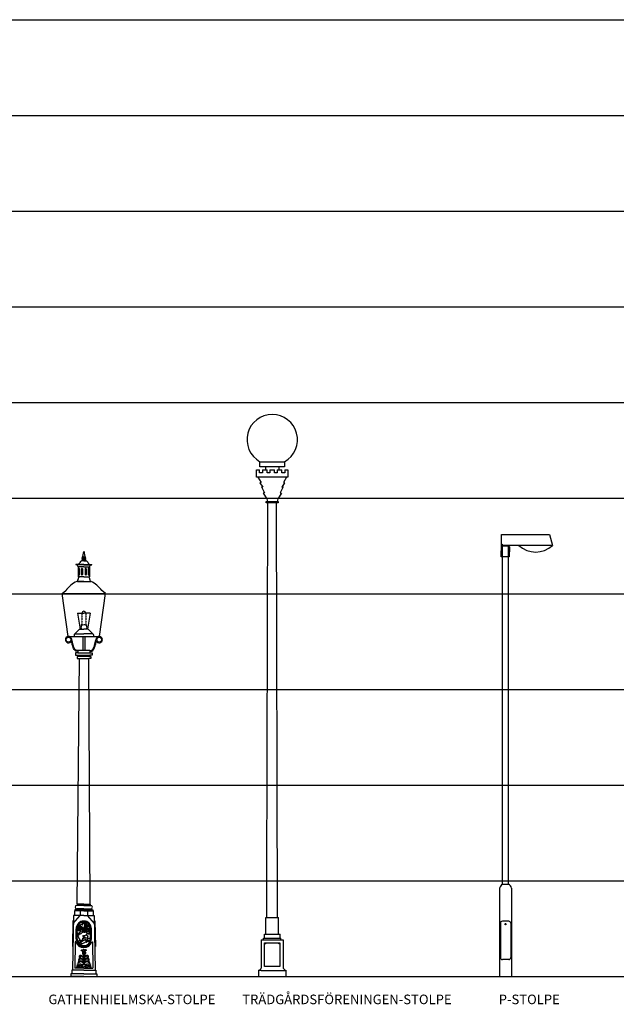
# Model space of a CAD drawing. Units: metres. Extents: x -16051 to 9975, y 3032 to 13428.
# Drawn here: x -2507 to 3734, y 3032 to 13324 of the extents above; entities that cross this region are included whole.
import ezdxf

# ---------------------------------------------------------------- set-up
doc = ezdxf.new("R2010")
doc.units = ezdxf.units.M
doc.linetypes.add('ST0603', pattern=[0.9, 0.6, -0.3])
for name, color, linetype in [('Gbg-stadslogga', 250, 'CONTINUOUS'), ('L-32J---EBN', 1, 'CONTINUOUS'), ('N24', 3, 'CONTINUOUS'), ('T-------T-----------25', 250, 'CONTINUOUS')]:
    doc.layers.add(name, color=color, linetype=linetype)
doc.styles.add('ISOCP', font='isocp.shx')

msp = doc.modelspace()

# ---------------------------------------------------------------- linework, layer by layer
at = {"layer": 'Gbg-stadslogga'}
for p, q in [((-1901, 3822), (-1893, 3830)), ((-1900, 3824), (-1901, 3822)), ((-1898, 3828), (-1900, 3824)), ((-1900, 3807), (-1898, 3810)), ((-1895, 3838), (-1898, 3836)), ((-1898, 3836), (-1898, 3828)), ((-1896, 3824), (-1898, 3819)), ((-1898, 3819), (-1885, 3819)), ((-1898, 3812), (-1898, 3818)), ((-1898, 3810), (-1898, 3812)), ((-1895, 3809), (-1898, 3810)), ((-1887, 3813), (-1897, 3814)), ((-1882, 3823), (-1896, 3824)), ((-1890, 3837), (-1895, 3838)), ((-1887, 3809), (-1895, 3809)), ((-1893, 3830), (-1892, 3831)), ((-1886, 3861), (-1892, 3825)), ((-1887, 3810), (-1888, 3807)), ((-1881, 3860), (-1887, 3824)), ((-1886, 3817), (-1887, 3810)), ((-1883, 3864), (-1886, 3861)), ((-1886, 3817), (-1886, 3819)), ((-1886, 3819), (-1881, 3819)), ((-1882, 3815), (-1886, 3817)), ((-1883, 3834), (-1885, 3835)), ((-1883, 3864), (-1881, 3860)), ((-1879, 3834), (-1884, 3837)), ((-1877, 3830), (-1883, 3834)), ((-1881, 3819), (-1882, 3823)), ((-1877, 3812), (-1882, 3815)), ((-1871, 3830), (-1879, 3834)), ((-1872, 3826), (-1877, 3830)), ((-1874, 3811), (-1877, 3812)), ((-1875, 3839), (-1876, 3840)), ((-1873, 3837), (-1875, 3839)), ((-1873, 3855), (-1874, 3854)), ((-1874, 3854), (-1874, 3853)), ((-1874, 3853), (-1874, 3852)), ((-1874, 3852), (-1874, 3849)), ((-1874, 3849), (-1874, 3847)), ((-1874, 3847), (-1872, 3846)), ((-1869, 3811), (-1874, 3811)), ((-1872, 3859), (-1873, 3858)), ((-1873, 3858), (-1873, 3855)), ((-1872, 3837), (-1873, 3837)), ((-1870, 3861), (-1872, 3859)), ((-1872, 3846), (-1870, 3844)), ((-1869, 3836), (-1872, 3837)), ((-1868, 3820), (-1872, 3826)), ((-1866, 3826), (-1871, 3830)), ((-1867, 3862), (-1870, 3861)), ((-1870, 3844), (-1866, 3844)), ((-1870, 3844), (-1869, 3841)), ((-1866, 3836), (-1869, 3836)), ((-1862, 3812), (-1869, 3811)), ((-1866, 3815), (-1868, 3820)), ((-1865, 3863), (-1867, 3862)), ((-1866, 3844), (-1863, 3844)), ((-1861, 3836), (-1866, 3836)), ((-1866, 3834), (-1865, 3831)), ((-1865, 3821), (-1866, 3826)), ((-1863, 3864), (-1865, 3863)), ((-1865, 3834), (-1864, 3836)), ((-1863, 3833), (-1865, 3834)), ((-1865, 3831), (-1865, 3829)), ((-1865, 3829), (-1864, 3827)), ((-1864, 3816), (-1865, 3821)), ((-1864, 3836), (-1863, 3839)), ((-1864, 3827), (-1862, 3826)), ((-1861, 3866), (-1863, 3864)), ((-1863, 3844), (-1859, 3844)), ((-1863, 3839), (-1861, 3839)), ((-1861, 3833), (-1863, 3833)), ((-1862, 3826), (-1858, 3825)), ((-1857, 3812), (-1862, 3812)), ((-1859, 3867), (-1861, 3866)), ((-1861, 3839), (-1859, 3839)), ((-1855, 3836), (-1861, 3836)), ((-1859, 3834), (-1861, 3833)), ((-1858, 3868), (-1859, 3867)), ((-1859, 3844), (-1857, 3843)), ((-1859, 3839), (-1857, 3840)), ((-1857, 3835), (-1859, 3834)), ((-1857, 3873), (-1858, 3871)), ((-1858, 3871), (-1858, 3868)), ((-1858, 3825), (-1855, 3825)), ((-1855, 3875), (-1857, 3873)), ((-1857, 3843), (-1856, 3842)), ((-1857, 3840), (-1856, 3841)), ((-1854, 3836), (-1857, 3835)), ((-1853, 3814), (-1857, 3812)), ((-1856, 3868), (-1853, 3865)), ((-1856, 3868), (-1856, 3862)), ((-1854, 3861), (-1856, 3861)), ((-1856, 3861), (-1856, 3859)), ((-1856, 3842), (-1855, 3841)), ((-1853, 3875), (-1855, 3875)), ((-1855, 3841), (-1852, 3841)), ((-1855, 3825), (-1853, 3827)), ((-1846, 3863), (-1854, 3861)), ((-1852, 3838), (-1854, 3836)), ((-1851, 3875), (-1853, 3875)), ((-1853, 3865), (-1851, 3864)), ((-1853, 3827), (-1850, 3830)), ((-1850, 3813), (-1853, 3814)), ((-1852, 3841), (-1852, 3838)), ((-1848, 3885), (-1851, 3884)), ((-1851, 3884), (-1851, 3880)), ((-1851, 3880), (-1850, 3877)), ((-1849, 3875), (-1851, 3875)), ((-1851, 3864), (-1846, 3863)), ((-1850, 3877), (-1848, 3877)), ((-1850, 3830), (-1847, 3830)), ((-1846, 3810), (-1850, 3813)), ((-1846, 3809), (-1850, 3807)), ((-1848, 3876), (-1849, 3875)), ((-1845, 3886), (-1848, 3885)), ((-1848, 3877), (-1845, 3876)), ((-1846, 3822), (-1848, 3819)), ((-1848, 3819), (-1848, 3817)), ((-1848, 3817), (-1848, 3816)), ((-1848, 3816), (-1848, 3815)), ((-1847, 3830), (-1846, 3826)), ((-1846, 3826), (-1846, 3824)), ((-1846, 3824), (-1846, 3822)), ((-1843, 3810), (-1846, 3809)), ((-1844, 3884), (-1845, 3886)), ((-1845, 3876), (-1843, 3879)), ((-1845, 3876), (-1842, 3876)), ((-1844, 3882), (-1844, 3884)), ((-1843, 3879), (-1844, 3882)), ((-1841, 3812), (-1843, 3810)), ((-1842, 3876), (-1839, 3880)), ((-1840, 3875), (-1841, 3875)), ((-1839, 3814), (-1841, 3812)), ((-1838, 3873), (-1840, 3875)), ((-1839, 3880), (-1836, 3883)), ((-1837, 3836), (-1839, 3831)), ((-1839, 3831), (-1839, 3826)), ((-1839, 3826), (-1837, 3822)), ((-1839, 3821), (-1839, 3814)), ((-1837, 3872), (-1838, 3873)), ((-1834, 3872), (-1837, 3872)), ((-1835, 3838), (-1837, 3836)), ((-1837, 3822), (-1835, 3820)), ((-1836, 3883), (-1832, 3885)), ((-1830, 3837), (-1835, 3838)), ((-1835, 3820), (-1833, 3820)), ((-1833, 3874), (-1834, 3872)), ((-1833, 3831), (-1834, 3828)), ((-1833, 3877), (-1833, 3874)), ((-1830, 3832), (-1833, 3831)), ((-1833, 3820), (-1828, 3823)), ((-1832, 3885), (-1829, 3886)), ((-1832, 3818), (-1832, 3819)), ((-1832, 3816), (-1832, 3818)), ((-1832, 3813), (-1832, 3816)), ((-1832, 3808), (-1832, 3813)), ((-1830, 3879), (-1831, 3881)), ((-1828, 3878), (-1830, 3879)), ((-1828, 3872), (-1830, 3869)), ((-1830, 3869), (-1830, 3866)), ((-1830, 3866), (-1829, 3863)), ((-1829, 3846), (-1830, 3844)), ((-1830, 3844), (-1829, 3840)), ((-1828, 3837), (-1830, 3837)), ((-1827, 3831), (-1830, 3832)), ((-1829, 3886), (-1825, 3884)), ((-1829, 3863), (-1828, 3861)), ((-1826, 3848), (-1829, 3846)), ((-1829, 3840), (-1828, 3839)), ((-1826, 3876), (-1828, 3878)), ((-1826, 3874), (-1828, 3872)), ((-1828, 3861), (-1825, 3861)), ((-1828, 3853), (-1826, 3855)), ((-1828, 3850), (-1828, 3853)), ((-1827, 3848), (-1828, 3850)), ((-1828, 3839), (-1828, 3837)), ((-1828, 3823), (-1826, 3827)), ((-1825, 3849), (-1827, 3848)), ((-1826, 3827), (-1827, 3831)), ((-1823, 3877), (-1826, 3876)), ((-1826, 3876), (-1826, 3874)), ((-1825, 3858), (-1826, 3860)), ((-1826, 3855), (-1825, 3856)), ((-1822, 3848), (-1826, 3848)), ((-1825, 3813), (-1826, 3815)), ((-1825, 3884), (-1822, 3883)), ((-1825, 3861), (-1821, 3865)), ((-1825, 3856), (-1825, 3858)), ((-1823, 3850), (-1825, 3849)), ((-1825, 3810), (-1825, 3813)), ((-1825, 3807), (-1825, 3810)), ((-1821, 3880), (-1823, 3877)), ((-1822, 3851), (-1823, 3850)), ((-1822, 3829), (-1823, 3825)), ((-1823, 3825), (-1822, 3820)), ((-1822, 3883), (-1821, 3880)), ((-1820, 3854), (-1822, 3851)), ((-1820, 3846), (-1822, 3848)), ((-1822, 3837), (-1820, 3842)), ((-1820, 3834), (-1822, 3837)), ((-1819, 3835), (-1822, 3829)), ((-1822, 3820), (-1819, 3817)), ((-1821, 3874), (-1816, 3879)), ((-1821, 3872), (-1821, 3874)), ((-1820, 3869), (-1821, 3872)), ((-1821, 3865), (-1820, 3866)), ((-1820, 3866), (-1820, 3869)), ((-1818, 3855), (-1820, 3854)), ((-1820, 3842), (-1820, 3846)), ((-1818, 3836), (-1820, 3834)), ((-1819, 3866), (-1819, 3868)), ((-1818, 3865), (-1819, 3866)), ((-1815, 3838), (-1819, 3835)), ((-1819, 3817), (-1815, 3819)), ((-1819, 3816), (-1819, 3811)), ((-1819, 3811), (-1819, 3808)), ((-1815, 3862), (-1818, 3865)), ((-1817, 3838), (-1818, 3836)), ((-1816, 3831), (-1818, 3834)), ((-1814, 3841), (-1817, 3838)), ((-1816, 3879), (-1814, 3880)), ((-1813, 3861), (-1816, 3859)), ((-1816, 3859), (-1816, 3856)), ((-1816, 3856), (-1813, 3853)), ((-1815, 3827), (-1816, 3831)), ((-1812, 3862), (-1815, 3862)), ((-1810, 3837), (-1815, 3838)), ((-1815, 3823), (-1815, 3827)), ((-1815, 3819), (-1815, 3823)), ((-1814, 3880), (-1810, 3879)), ((-1811, 3868), (-1814, 3866)), ((-1812, 3845), (-1814, 3841)), ((-1812, 3871), (-1813, 3868)), ((-1813, 3868), (-1811, 3868)), ((-1811, 3861), (-1813, 3861)), ((-1813, 3853), (-1811, 3849)), ((-1813, 3850), (-1812, 3845)), ((-1812, 3822), (-1813, 3812)), ((-1813, 3812), (-1813, 3804)), ((-1810, 3875), (-1812, 3871)), ((-1809, 3830), (-1812, 3822)), ((-1811, 3867), (-1806, 3869)), ((-1807, 3857), (-1811, 3861)), ((-1811, 3849), (-1809, 3847)), ((-1810, 3879), (-1809, 3877)), ((-1809, 3877), (-1810, 3875)), ((-1808, 3836), (-1810, 3837)), ((-1809, 3847), (-1807, 3848)), ((-1806, 3837), (-1809, 3830)), ((-1808, 3821), (-1809, 3811)), ((-1809, 3811), (-1809, 3803)), ((-1806, 3829), (-1808, 3821)), ((-1807, 3856), (-1806, 3858)), ((-1807, 3855), (-1807, 3856)), ((-1803, 3852), (-1807, 3855)), ((-1807, 3848), (-1806, 3851)), ((-1806, 3869), (-1803, 3868)), ((-1806, 3858), (-1803, 3859)), ((-1806, 3853), (-1806, 3854)), ((-1806, 3851), (-1806, 3853)), ((-1801, 3843), (-1806, 3837)), ((-1802, 3835), (-1806, 3829)), ((-1801, 3821), (-1804, 3824)), ((-1804, 3824), (-1799, 3822)), ((-1803, 3868), (-1800, 3866)), ((-1803, 3859), (-1801, 3859)), ((-1801, 3853), (-1803, 3852)), ((-1798, 3840), (-1802, 3834)), ((-1798, 3856), (-1801, 3853)), ((-1801, 3852), (-1800, 3850)), ((-1797, 3845), (-1801, 3843)), ((-1800, 3817), (-1801, 3821)), ((-1800, 3866), (-1798, 3864)), ((-1800, 3850), (-1800, 3848)), ((-1800, 3848), (-1800, 3847)), ((-1800, 3847), (-1799, 3845)), ((-1800, 3814), (-1800, 3817)), ((-1791, 3814), (-1800, 3814)), ((-1799, 3822), (-1797, 3825)), ((-1798, 3864), (-1797, 3862)), ((-1796, 3858), (-1798, 3856)), ((-1796, 3841), (-1798, 3840)), ((-1797, 3862), (-1796, 3858)), ((-1792, 3845), (-1797, 3845)), ((-1797, 3825), (-1795, 3829)), ((-1796, 3857), (-1792, 3857)), ((-1792, 3841), (-1796, 3841)), ((-1795, 3829), (-1794, 3824)), ((-1794, 3824), (-1791, 3823)), ((-1792, 3857), (-1790, 3855)), ((-1786, 3845), (-1792, 3845)), ((-1786, 3841), (-1792, 3841)), ((-1791, 3823), (-1787, 3826)), ((-1790, 3819), (-1791, 3814)), ((-1790, 3855), (-1790, 3853)), ((-1790, 3853), (-1790, 3849)), ((-1790, 3849), (-1790, 3847)), ((-1790, 3847), (-1790, 3847)), ((-1787, 3825), (-1790, 3819)), ((-1788, 3802), (-1785, 3809)), ((-1778, 3843), (-1786, 3845)), ((-1779, 3840), (-1786, 3841)), ((-1784, 3821), (-1785, 3826)), ((-1785, 3826), (-1781, 3822)), ((-1785, 3809), (-1784, 3803)), ((-1782, 3818), (-1784, 3821)), ((-1782, 3814), (-1782, 3818)), ((-1775, 3814), (-1782, 3814)), ((-1781, 3822), (-1777, 3830)), ((-1776, 3838), (-1779, 3840)), ((-1773, 3841), (-1778, 3843)), ((-1777, 3830), (-1775, 3823)), ((-1775, 3837), (-1776, 3838)), ((-1773, 3834), (-1775, 3837)), ((-1775, 3823), (-1772, 3826)), ((-1772, 3821), (-1775, 3814)), ((-1772, 3839), (-1773, 3841)), ((-1771, 3830), (-1773, 3834)), ((-1769, 3836), (-1772, 3839)), ((-1772, 3826), (-1772, 3821)), ((-1770, 3823), (-1771, 3830)), ((-1769, 3812), (-1770, 3823)), ((-1770, 3797), (-1769, 3812)), ((-1767, 3831), (-1769, 3836)), ((-1766, 3824), (-1767, 3831)), ((-1765, 3812), (-1766, 3824)), ((-1766, 3797), (-1765, 3812)), ((-1902, 3775), (-1903, 3771)), ((-1903, 3771), (-1902, 3767)), ((-1903, 3752), (-1902, 3742)), ((-1898, 3776), (-1902, 3775)), ((-1902, 3767), (-1899, 3766)), ((-1898, 3762), (-1902, 3756)), ((-1902, 3756), (-1901, 3754)), ((-1902, 3742), (-1896, 3740)), ((-1901, 3753), (-1895, 3760)), ((-1899, 3749), (-1901, 3753)), ((-1896, 3804), (-1900, 3807)), ((-1900, 3771), (-1893, 3771)), ((-1899, 3766), (-1896, 3768)), ((-1896, 3747), (-1899, 3749)), ((-1895, 3776), (-1898, 3776)), ((-1890, 3771), (-1898, 3762)), ((-1897, 3774), (-1897, 3768)), ((-1890, 3803), (-1896, 3804)), ((-1892, 3752), (-1896, 3747)), ((-1896, 3740), (-1892, 3736)), ((-1893, 3771), (-1895, 3776)), ((-1895, 3760), (-1890, 3768)), ((-1893, 3802), (-1893, 3798)), ((-1893, 3798), (-1892, 3796)), ((-1892, 3796), (-1890, 3798)), ((-1888, 3759), (-1892, 3752)), ((-1892, 3736), (-1890, 3728)), ((-1888, 3807), (-1890, 3803)), ((-1890, 3798), (-1889, 3802)), ((-1885, 3776), (-1890, 3771)), ((-1890, 3768), (-1882, 3773)), ((-1890, 3728), (-1888, 3724)), ((-1889, 3802), (-1869, 3802)), ((-1883, 3762), (-1888, 3759)), ((-1888, 3724), (-1884, 3720)), ((-1880, 3782), (-1885, 3776)), ((-1884, 3720), (-1881, 3715)), ((-1875, 3765), (-1883, 3762)), ((-1882, 3773), (-1876, 3782)), ((-1881, 3715), (-1880, 3710)), ((-1874, 3787), (-1880, 3782)), ((-1880, 3710), (-1880, 3705)), ((-1876, 3782), (-1869, 3789)), ((-1876, 3708), (-1875, 3701)), ((-1868, 3768), (-1875, 3765)), ((-1873, 3791), (-1874, 3787)), ((-1868, 3797), (-1873, 3791)), ((-1869, 3802), (-1865, 3800)), ((-1869, 3789), (-1866, 3794)), ((-1866, 3800), (-1868, 3797)), ((-1860, 3776), (-1868, 3768)), ((-1866, 3794), (-1866, 3800)), ((-1865, 3800), (-1861, 3798)), ((-1861, 3798), (-1854, 3797)), ((-1855, 3778), (-1860, 3776)), ((-1858, 3701), (-1854, 3706)), ((-1850, 3782), (-1855, 3778)), ((-1854, 3797), (-1850, 3792)), ((-1854, 3706), (-1849, 3710)), ((-1850, 3807), (-1850, 3802)), ((-1850, 3802), (-1847, 3801)), ((-1850, 3792), (-1850, 3786)), ((-1850, 3786), (-1850, 3782)), ((-1849, 3710), (-1847, 3711)), ((-1849, 3706), (-1845, 3708)), ((-1847, 3801), (-1842, 3803)), ((-1847, 3715), (-1846, 3722)), ((-1847, 3711), (-1847, 3715)), ((-1845, 3746), (-1844, 3750)), ((-1844, 3745), (-1845, 3746)), ((-1845, 3708), (-1842, 3712)), ((-1844, 3753), (-1843, 3756)), ((-1844, 3750), (-1844, 3753)), ((-1843, 3743), (-1844, 3745)), ((-1843, 3746), (-1841, 3746)), ((-1843, 3740), (-1843, 3743)), ((-1841, 3741), (-1843, 3743)), ((-1841, 3738), (-1843, 3740)), ((-1842, 3803), (-1841, 3805)), ((-1842, 3794), (-1840, 3796)), ((-1842, 3790), (-1842, 3794)), ((-1840, 3788), (-1842, 3790)), ((-1842, 3712), (-1839, 3719)), ((-1841, 3805), (-1837, 3805)), ((-1841, 3746), (-1835, 3748)), ((-1837, 3742), (-1841, 3741)), ((-1840, 3735), (-1841, 3738)), ((-1840, 3796), (-1837, 3799)), ((-1837, 3788), (-1840, 3788)), ((-1839, 3732), (-1840, 3735)), ((-1837, 3729), (-1839, 3732)), ((-1839, 3719), (-1838, 3727)), ((-1838, 3727), (-1838, 3732)), ((-1837, 3805), (-1833, 3805)), ((-1837, 3799), (-1835, 3802)), ((-1837, 3787), (-1836, 3790)), ((-1836, 3784), (-1837, 3787)), ((-1832, 3742), (-1837, 3742)), ((-1835, 3727), (-1837, 3729)), ((-1836, 3790), (-1833, 3790)), ((-1834, 3783), (-1836, 3784)), ((-1835, 3802), (-1833, 3806)), ((-1835, 3748), (-1828, 3750)), ((-1832, 3726), (-1835, 3727)), ((-1831, 3782), (-1834, 3783)), ((-1833, 3806), (-1832, 3808)), ((-1833, 3791), (-1829, 3793)), ((-1833, 3790), (-1833, 3791)), ((-1830, 3789), (-1833, 3790)), ((-1828, 3742), (-1832, 3742)), ((-1829, 3727), (-1832, 3726)), ((-1827, 3784), (-1831, 3782)), ((-1831, 3703), (-1825, 3707)), ((-1828, 3789), (-1830, 3789)), ((-1829, 3793), (-1827, 3796)), ((-1829, 3749), (-1828, 3745)), ((-1828, 3728), (-1829, 3727)), ((-1826, 3788), (-1828, 3789)), ((-1828, 3750), (-1823, 3752)), ((-1828, 3745), (-1828, 3742)), ((-1824, 3728), (-1828, 3728)), ((-1827, 3799), (-1826, 3802)), ((-1827, 3796), (-1826, 3800)), ((-1825, 3799), (-1827, 3799)), ((-1825, 3785), (-1827, 3784)), ((-1826, 3802), (-1825, 3807)), ((-1821, 3788), (-1826, 3788)), ((-1823, 3800), (-1825, 3799)), ((-1821, 3788), (-1825, 3785)), ((-1825, 3707), (-1819, 3705)), ((-1822, 3728), (-1824, 3728)), ((-1822, 3801), (-1823, 3800)), ((-1823, 3752), (-1817, 3755)), ((-1821, 3803), (-1822, 3801)), ((-1820, 3728), (-1822, 3728)), ((-1822, 3720), (-1821, 3723)), ((-1822, 3715), (-1822, 3720)), ((-1821, 3712), (-1822, 3715)), ((-1819, 3808), (-1821, 3803)), ((-1820, 3789), (-1821, 3788)), ((-1821, 3723), (-1819, 3726)), ((-1820, 3709), (-1821, 3712)), ((-1818, 3791), (-1820, 3789)), ((-1817, 3730), (-1820, 3728)), ((-1818, 3706), (-1820, 3709)), ((-1819, 3804), (-1815, 3804)), ((-1819, 3726), (-1817, 3730)), ((-1816, 3794), (-1818, 3791)), ((-1816, 3705), (-1818, 3706)), ((-1817, 3755), (-1813, 3758)), ((-1814, 3800), (-1816, 3797)), ((-1816, 3797), (-1816, 3794)), ((-1815, 3804), (-1814, 3800)), ((-1813, 3804), (-1813, 3794)), ((-1813, 3794), (-1812, 3791)), ((-1813, 3758), (-1809, 3761)), ((-1812, 3791), (-1811, 3784)), ((-1811, 3784), (-1808, 3780)), ((-1809, 3804), (-1809, 3795)), ((-1809, 3795), (-1808, 3792)), ((-1809, 3761), (-1805, 3764)), ((-1809, 3760), (-1807, 3756)), ((-1808, 3792), (-1808, 3786)), ((-1808, 3786), (-1805, 3782)), ((-1808, 3780), (-1805, 3775)), ((-1807, 3756), (-1805, 3754)), ((-1805, 3714), (-1806, 3710)), ((-1806, 3710), (-1806, 3706)), ((-1806, 3706), (-1804, 3703)), ((-1805, 3782), (-1802, 3778)), ((-1805, 3775), (-1800, 3772)), ((-1805, 3764), (-1802, 3768)), ((-1805, 3754), (-1800, 3752)), ((-1804, 3719), (-1805, 3715)), ((-1805, 3715), (-1805, 3714)), ((-1803, 3720), (-1804, 3719)), ((-1804, 3711), (-1797, 3714)), ((-1802, 3720), (-1803, 3720)), ((-1802, 3778), (-1798, 3776)), ((-1802, 3768), (-1800, 3772)), ((-1801, 3729), (-1802, 3730)), ((-1802, 3723), (-1802, 3720)), ((-1800, 3727), (-1801, 3729)), ((-1801, 3723), (-1800, 3727)), ((-1800, 3722), (-1801, 3723)), ((-1800, 3772), (-1796, 3771)), ((-1800, 3752), (-1798, 3750)), ((-1798, 3721), (-1800, 3722)), ((-1798, 3776), (-1795, 3775)), ((-1798, 3750), (-1796, 3747)), ((-1796, 3722), (-1798, 3721)), ((-1795, 3801), (-1797, 3803)), ((-1797, 3803), (-1791, 3799)), ((-1796, 3738), (-1797, 3736)), ((-1797, 3736), (-1797, 3732)), ((-1797, 3732), (-1797, 3730)), ((-1797, 3730), (-1796, 3727)), ((-1797, 3714), (-1790, 3718)), ((-1796, 3771), (-1790, 3769)), ((-1796, 3747), (-1795, 3745)), ((-1795, 3742), (-1796, 3738)), ((-1796, 3727), (-1796, 3724)), ((-1796, 3724), (-1796, 3722)), ((-1791, 3794), (-1795, 3801)), ((-1795, 3775), (-1790, 3773)), ((-1795, 3745), (-1795, 3742)), ((-1791, 3799), (-1788, 3799)), ((-1790, 3791), (-1791, 3794)), ((-1781, 3791), (-1790, 3791)), ((-1790, 3773), (-1786, 3774)), ((-1790, 3769), (-1785, 3770)), ((-1790, 3718), (-1786, 3720)), ((-1788, 3799), (-1788, 3802)), ((-1786, 3774), (-1781, 3776)), ((-1786, 3720), (-1779, 3721)), ((-1785, 3770), (-1779, 3772)), ((-1784, 3803), (-1783, 3799)), ((-1783, 3799), (-1781, 3801)), ((-1781, 3801), (-1776, 3804)), ((-1778, 3800), (-1781, 3791)), ((-1781, 3776), (-1776, 3780)), ((-1779, 3772), (-1773, 3777)), ((-1779, 3770), (-1779, 3772)), ((-1779, 3770), (-1775, 3770)), ((-1778, 3768), (-1779, 3770)), ((-1779, 3721), (-1775, 3725)), ((-1776, 3804), (-1778, 3800)), ((-1776, 3766), (-1778, 3768)), ((-1776, 3780), (-1774, 3783)), ((-1774, 3765), (-1776, 3766)), ((-1775, 3770), (-1772, 3770)), ((-1775, 3725), (-1771, 3728)), ((-1774, 3783), (-1772, 3787)), ((-1771, 3765), (-1774, 3765)), ((-1773, 3777), (-1771, 3781)), ((-1772, 3787), (-1770, 3790)), ((-1772, 3777), (-1771, 3773)), ((-1771, 3773), (-1772, 3770)), ((-1772, 3770), (-1772, 3766)), ((-1772, 3770), (-1770, 3770)), ((-1772, 3766), (-1772, 3764)), ((-1772, 3764), (-1772, 3761)), ((-1772, 3761), (-1772, 3760)), ((-1771, 3781), (-1768, 3785)), ((-1771, 3777), (-1767, 3775)), ((-1769, 3766), (-1771, 3765)), ((-1771, 3728), (-1766, 3729)), ((-1770, 3790), (-1770, 3797)), ((-1770, 3770), (-1768, 3770)), ((-1767, 3768), (-1769, 3766)), ((-1768, 3785), (-1767, 3789)), ((-1768, 3770), (-1766, 3770)), ((-1767, 3789), (-1766, 3797)), ((-1767, 3775), (-1766, 3774)), ((-1766, 3774), (-1767, 3772)), ((-1767, 3772), (-1767, 3768)), ((-1891, 3677), (-1887, 3679)), ((-1887, 3697), (-1889, 3691)), ((-1889, 3691), (-1887, 3685)), ((-1884, 3698), (-1887, 3697)), ((-1887, 3685), (-1885, 3680)), ((-1887, 3679), (-1886, 3679)), ((-1885, 3680), (-1884, 3674)), ((-1884, 3670), (-1885, 3667)), ((-1885, 3667), (-1878, 3659)), ((-1880, 3705), (-1884, 3698)), ((-1884, 3674), (-1884, 3670)), ((-1880, 3686), (-1876, 3673)), ((-1877, 3697), (-1878, 3694)), ((-1878, 3659), (-1870, 3654)), ((-1875, 3701), (-1877, 3697)), ((-1869, 3659), (-1873, 3663)), ((-1870, 3654), (-1866, 3655)), ((-1866, 3655), (-1869, 3659)), ((-1867, 3697), (-1861, 3698)), ((-1866, 3691), (-1867, 3697)), ((-1867, 3684), (-1866, 3691)), ((-1867, 3675), (-1867, 3684)), ((-1865, 3672), (-1867, 3675)), ((-1864, 3660), (-1867, 3666)), ((-1866, 3686), (-1852, 3693)), ((-1866, 3657), (-1862, 3657)), ((-1860, 3670), (-1865, 3672)), ((-1862, 3657), (-1864, 3660)), ((-1863, 3658), (-1859, 3658)), ((-1861, 3698), (-1858, 3701)), ((-1859, 3660), (-1861, 3665)), ((-1856, 3667), (-1860, 3670)), ((-1860, 3665), (-1856, 3660)), ((-1859, 3658), (-1859, 3660)), ((-1856, 3663), (-1856, 3667)), ((-1856, 3660), (-1856, 3663)), ((-1851, 3665), (-1854, 3664)), ((-1852, 3693), (-1842, 3698)), ((-1845, 3667), (-1851, 3665)), ((-1839, 3604), (-1847, 3595)), ((-1838, 3670), (-1845, 3667)), ((-1842, 3698), (-1838, 3698)), ((-1836, 3605), (-1839, 3604)), ((-1838, 3698), (-1831, 3703)), ((-1830, 3675), (-1838, 3670)), ((-1835, 3605), (-1832, 3604)), ((-1832, 3604), (-1824, 3595)), ((-1826, 3677), (-1830, 3675)), ((-1820, 3680), (-1826, 3677)), ((-1814, 3680), (-1820, 3680)), ((-1815, 3702), (-1816, 3705)), ((-1813, 3699), (-1815, 3702)), ((-1811, 3683), (-1814, 3680)), ((-1813, 3694), (-1813, 3699)), ((-1812, 3691), (-1813, 3694)), ((-1810, 3688), (-1812, 3691)), ((-1812, 3687), (-1811, 3684)), ((-1811, 3684), (-1810, 3682)), ((-1807, 3686), (-1810, 3688)), ((-1810, 3682), (-1807, 3681)), ((-1806, 3693), (-1807, 3695)), ((-1805, 3685), (-1807, 3686)), ((-1807, 3681), (-1805, 3685)), ((-1805, 3691), (-1806, 3693)), ((-1804, 3690), (-1805, 3691)), ((-1805, 3688), (-1804, 3690)), ((-1803, 3687), (-1805, 3688)), ((-1804, 3703), (-1800, 3701)), ((-1801, 3686), (-1803, 3687)), ((-1800, 3697), (-1801, 3699)), ((-1798, 3686), (-1801, 3686)), ((-1800, 3701), (-1795, 3702)), ((-1799, 3695), (-1800, 3697)), ((-1799, 3693), (-1799, 3695)), ((-1798, 3690), (-1799, 3693)), ((-1797, 3688), (-1798, 3690)), ((-1797, 3688), (-1798, 3686)), ((-1795, 3687), (-1797, 3688)), ((-1795, 3702), (-1791, 3702)), ((-1793, 3687), (-1795, 3687)), ((-1791, 3688), (-1793, 3687)), ((-1791, 3697), (-1792, 3699)), ((-1791, 3702), (-1789, 3700)), ((-1791, 3694), (-1791, 3697)), ((-1791, 3691), (-1791, 3694)), ((-1790, 3689), (-1791, 3691)), ((-1791, 3690), (-1791, 3688)), ((-1788, 3689), (-1790, 3689)), ((-1789, 3700), (-1787, 3697)), ((-1785, 3690), (-1788, 3689)), ((-1787, 3697), (-1785, 3695)), ((-1785, 3695), (-1784, 3693)), ((-1784, 3691), (-1785, 3690)), ((-1783, 3693), (-1784, 3691)), ((-1784, 3693), (-1784, 3691)), ((-1779, 3697), (-1783, 3693)), ((-1776, 3697), (-1779, 3697)), ((-1772, 3700), (-1776, 3697)), ((-1767, 3701), (-1772, 3700)), ((-1863, 3595), (-1862, 3597)), ((-1862, 3593), (-1863, 3595)), ((-1863, 3593), (-1859, 3593)), ((-1862, 3597), (-1861, 3598)), ((-1861, 3598), (-1858, 3600)), ((-1859, 3593), (-1852, 3591)), ((-1858, 3600), (-1854, 3600)), ((-1854, 3600), (-1851, 3599)), ((-1852, 3591), (-1850, 3584)), ((-1851, 3599), (-1849, 3597)), ((-1850, 3584), (-1851, 3576)), ((-1851, 3576), (-1851, 3569)), ((-1851, 3569), (-1851, 3563)), ((-1851, 3563), (-1847, 3557)), ((-1849, 3597), (-1847, 3595)), ((-1847, 3595), (-1845, 3592)), ((-1847, 3557), (-1846, 3553)), ((-1846, 3553), (-1843, 3551)), ((-1844, 3517), (-1846, 3521)), ((-1845, 3592), (-1843, 3586)), ((-1844, 3549), (-1845, 3547)), ((-1845, 3547), (-1845, 3546)), ((-1845, 3546), (-1844, 3544)), ((-1843, 3550), (-1844, 3549)), ((-1844, 3544), (-1844, 3542)), ((-1844, 3542), (-1843, 3539)), ((-1843, 3586), (-1843, 3582)), ((-1843, 3582), (-1843, 3576)), ((-1843, 3576), (-1843, 3571)), ((-1843, 3571), (-1843, 3567)), ((-1843, 3567), (-1842, 3564)), ((-1843, 3551), (-1837, 3551)), ((-1837, 3551), (-1843, 3550)), ((-1843, 3539), (-1842, 3448)), ((-1842, 3564), (-1839, 3561)), ((-1839, 3561), (-1836, 3561)), ((-1832, 3561), (-1835, 3561)), ((-1828, 3551), (-1834, 3551)), ((-1834, 3551), (-1828, 3550)), ((-1829, 3564), (-1832, 3561)), ((-1828, 3567), (-1829, 3564)), ((-1828, 3539), (-1829, 3448)), ((-1826, 3592), (-1828, 3586)), ((-1828, 3586), (-1828, 3582)), ((-1828, 3582), (-1828, 3576)), ((-1828, 3576), (-1828, 3571)), ((-1828, 3571), (-1828, 3567)), ((-1826, 3553), (-1828, 3551)), ((-1828, 3550), (-1827, 3549)), ((-1827, 3544), (-1828, 3542)), ((-1828, 3542), (-1828, 3539)), ((-1827, 3549), (-1826, 3547)), ((-1826, 3546), (-1827, 3544)), ((-1827, 3517), (-1825, 3521)), ((-1824, 3595), (-1826, 3592)), ((-1824, 3557), (-1826, 3553)), ((-1826, 3547), (-1826, 3546)), ((-1822, 3597), (-1824, 3595)), ((-1820, 3563), (-1824, 3557)), ((-1820, 3599), (-1822, 3597)), ((-1819, 3591), (-1821, 3584)), ((-1821, 3584), (-1820, 3576)), ((-1817, 3600), (-1820, 3599)), ((-1820, 3576), (-1820, 3569)), ((-1820, 3569), (-1820, 3563)), ((-1812, 3593), (-1819, 3591)), ((-1813, 3600), (-1817, 3600)), ((-1810, 3598), (-1813, 3600)), ((-1808, 3593), (-1812, 3593)), ((-1809, 3597), (-1810, 3598)), ((-1809, 3595), (-1809, 3597)), ((-1809, 3593), (-1809, 3595)), ((-1904, 3456), (-1906, 3452)), ((-1849, 3442), (-1852, 3444)), ((-1850, 3436), (-1851, 3435)), ((-1851, 3435), (-1851, 3435)), ((-1851, 3435), (-1851, 3434)), ((-1851, 3434), (-1851, 3434)), ((-1851, 3434), (-1851, 3433)), ((-1851, 3433), (-1851, 3433)), ((-1851, 3433), (-1851, 3432)), ((-1851, 3432), (-1851, 3432)), ((-1851, 3432), (-1851, 3432)), ((-1851, 3432), (-1851, 3431)), ((-1851, 3431), (-1851, 3431)), ((-1851, 3431), (-1851, 3430)), ((-1851, 3430), (-1851, 3430)), ((-1851, 3430), (-1850, 3430)), ((-1849, 3439), (-1850, 3439)), ((-1850, 3439), (-1850, 3438)), ((-1850, 3438), (-1850, 3438)), ((-1850, 3438), (-1850, 3437)), ((-1850, 3437), (-1850, 3437)), ((-1850, 3437), (-1850, 3436)), ((-1850, 3436), (-1850, 3436)), ((-1850, 3430), (-1850, 3429)), ((-1850, 3429), (-1850, 3429)), ((-1850, 3429), (-1850, 3428)), ((-1850, 3428), (-1850, 3428)), ((-1850, 3428), (-1850, 3428)), ((-1850, 3428), (-1850, 3427)), ((-1850, 3427), (-1849, 3427)), ((-1848, 3442), (-1849, 3441)), ((-1849, 3441), (-1849, 3441)), ((-1849, 3441), (-1849, 3440)), ((-1849, 3440), (-1849, 3439)), ((-1849, 3427), (-1849, 3426)), ((-1849, 3426), (-1849, 3426)), ((-1849, 3426), (-1849, 3426)), ((-1849, 3426), (-1848, 3425)), ((-1843, 3468), (-1848, 3473)), ((-1847, 3444), (-1848, 3443)), ((-1848, 3443), (-1848, 3443)), ((-1848, 3443), (-1848, 3442)), ((-1848, 3442), (-1848, 3442)), ((-1848, 3425), (-1848, 3425)), ((-1848, 3425), (-1848, 3425)), ((-1848, 3425), (-1847, 3424)), ((-1846, 3445), (-1847, 3444)), ((-1847, 3444), (-1847, 3444)), ((-1847, 3424), (-1847, 3424)), ((-1847, 3424), (-1846, 3423)), ((-1845, 3446), (-1846, 3445)), ((-1846, 3445), (-1846, 3445)), ((-1846, 3423), (-1846, 3423)), ((-1846, 3423), (-1845, 3423)), ((-1844, 3446), (-1845, 3446)), ((-1845, 3446), (-1845, 3446)), ((-1845, 3423), (-1844, 3422)), ((-1843, 3447), (-1844, 3446)), ((-1844, 3422), (-1843, 3422)), ((-1841, 3447), (-1843, 3447)), ((-1843, 3422), (-1842, 3422)), ((-1842, 3422), (-1840, 3422)), ((-1840, 3447), (-1841, 3447)), ((-1838, 3447), (-1840, 3447)), ((-1840, 3422), (-1839, 3421)), ((-1839, 3421), (-1836, 3421)), ((-1836, 3447), (-1838, 3447)), ((-1835, 3447), (-1833, 3447)), ((-1833, 3421), (-1835, 3421)), ((-1833, 3447), (-1831, 3447)), ((-1831, 3422), (-1833, 3421)), ((-1831, 3447), (-1830, 3447)), ((-1829, 3422), (-1831, 3422)), ((-1830, 3447), (-1828, 3447)), ((-1828, 3422), (-1829, 3422)), ((-1828, 3468), (-1823, 3473)), ((-1828, 3447), (-1827, 3446)), ((-1827, 3422), (-1828, 3422)), ((-1827, 3446), (-1827, 3446)), ((-1827, 3446), (-1826, 3446)), ((-1826, 3423), (-1827, 3422)), ((-1826, 3446), (-1825, 3445)), ((-1825, 3423), (-1826, 3423)), ((-1825, 3445), (-1825, 3445)), ((-1825, 3445), (-1824, 3444)), ((-1824, 3424), (-1825, 3423)), ((-1825, 3423), (-1825, 3423)), ((-1824, 3444), (-1824, 3444)), ((-1824, 3444), (-1824, 3443)), ((-1824, 3443), (-1823, 3443)), ((-1823, 3425), (-1824, 3424)), ((-1824, 3424), (-1824, 3424)), ((-1823, 3443), (-1823, 3442)), ((-1823, 3442), (-1823, 3442)), ((-1823, 3442), (-1822, 3441)), ((-1822, 3426), (-1823, 3425)), ((-1823, 3425), (-1823, 3425)), ((-1823, 3425), (-1823, 3425)), ((-1822, 3442), (-1819, 3444)), ((-1822, 3441), (-1822, 3441)), ((-1822, 3441), (-1822, 3440)), ((-1822, 3440), (-1822, 3439)), ((-1822, 3439), (-1821, 3439)), ((-1821, 3428), (-1822, 3427)), ((-1822, 3427), (-1822, 3427)), ((-1822, 3427), (-1822, 3426)), ((-1822, 3426), (-1822, 3426)), ((-1822, 3426), (-1822, 3426)), ((-1821, 3439), (-1821, 3438)), ((-1821, 3438), (-1821, 3438)), ((-1821, 3438), (-1821, 3437)), ((-1821, 3437), (-1821, 3437)), ((-1821, 3437), (-1821, 3436)), ((-1821, 3436), (-1821, 3436)), ((-1821, 3436), (-1820, 3435)), ((-1820, 3430), (-1821, 3430)), ((-1821, 3430), (-1821, 3430)), ((-1821, 3430), (-1821, 3429)), ((-1821, 3429), (-1821, 3429)), ((-1821, 3429), (-1821, 3428)), ((-1821, 3428), (-1821, 3428)), ((-1821, 3428), (-1821, 3428)), ((-1820, 3435), (-1820, 3435)), ((-1820, 3435), (-1820, 3434)), ((-1820, 3434), (-1820, 3434)), ((-1820, 3434), (-1820, 3433)), ((-1820, 3433), (-1820, 3433)), ((-1820, 3433), (-1820, 3432)), ((-1820, 3432), (-1820, 3432)), ((-1820, 3432), (-1820, 3432)), ((-1820, 3432), (-1820, 3431)), ((-1820, 3431), (-1820, 3431)), ((-1820, 3431), (-1820, 3430)), ((-1767, 3456), (-1765, 3452))]:
    msp.add_line(p, q, dxfattribs=at)
for centre, radius, start, end in [((-1813, 3812), 4, 355.3298, 358.5301), ((-1806, 3837), 4, 322.5037, 328.4776), ((-1792, 3845), 4, 268.0266, 270), ((-1765, 3812), 4, 177.7077, 184.0171), ((-1813, 3804), 4, 358.5301, 2.6044), ((-1771, 3781), 4, 145.6003, 149.4027), ((-1766, 3797), 4, 173.6553, 177.7077), ((-1866, 3492), 26.4, 137.1548, 168.9075), ((-1865, 3525), 20, 153.4316, 193.8791), ((-1882, 3524), 4.54, 229.0134, 306.5843), ((-1873, 3498), 17.1, 69.3079, 137.1548), ((-1877, 3494), 8.01, 129.1522, 163.4292), ((-1868, 3524), 17.8, 77.7947, 147.6046), ((-1872, 3488), 15.9, 84.4217, 129.1522), ((-1889, 3533), 16.5, 306.5843, 331.0027), ((-1867, 3521), 9.21, 100.7776, 151.0027), ((-1873, 3468), 35.7, 33.6873, 84.4217), ((-1864, 3507), 23, 76.6205, 100.7776), ((-1883, 3472), 45.4, 30.8004, 69.3079), ((-1869, 3516), 26.4, 17.4817, 80.8668), ((-1863, 3510), 20.4, 33.7093, 76.6205), ((-1802, 3516), 26.4, 99.1332, 162.5183), ((-1789, 3472), 45.4, 110.6921, 149.1996), ((-1798, 3468), 35.7, 95.5783, 146.3127), ((-1808, 3510), 20.4, 103.3795, 146.2907), ((-1807, 3507), 23, 79.2224, 103.3795), ((-1803, 3524), 17.8, 32.3954, 102.2053), ((-1799, 3498), 17.1, 42.8452, 110.6921), ((-1805, 3521), 9.21, 28.9973, 79.2224), ((-1800, 3488), 15.9, 50.8478, 95.5783), ((-1782, 3533), 16.5, 208.9973, 233.4157), ((-1789, 3524), 4.54, 233.4157, 310.9866), ((-1795, 3494), 8.01, 16.5708, 50.8478), ((-1806, 3525), 20, 346.1209, 26.5684), ((-1805, 3492), 26.4, 11.0925, 42.8452), ((-1884, 3370), 52.5, 90.0608, 123.0742), ((-1899, 3408), 15.4, 136.1835, 155.0174), ((-1891, 3409), 31.2, 97.135, 131.0387), ((-1899, 3443), 17.4, 220.4041, 260.9158), ((-1878, 3388), 44.6, 110.4599, 136.1835), ((-1901, 3450), 4.69, 156.7865, 230.2232), ((-1889, 3459), 14.9, 191.3413, 237.2709), ((-1879, 3476), 39.4, 230.2232, 283.2735), ((-1889, 3458), 14.1, 237.2709, 301.0453), ((-1876, 3464), 20.8, 89.3939, 179.9648), ((-1893, 3464), 3.82, 179.9648, 306.9379), ((-1883, 3401), 30.4, 61.5872, 110.4599), ((-1856, 3490), 36.6, 168.9075, 182.2887), ((-1901, 3506), 19.8, 294.626, 315.6036), ((-1873, 3458), 17.9, 86.9474, 169.5052), ((-1893, 3499), 8.95, 315.6036, 343.4292), ((-1884, 3414), 9.43, 59.4499, 90.0608), ((-1869, 3424), 26.4, 50.7308, 121.0453), ((-1864, 3447), 29.5, 239.4499, 281.6389), ((-1876, 3447), 38, 42.2941, 89.3939), ((-1874, 3439), 37.5, 35.8047, 86.9474), ((-1868, 3429), 8.9, 50.9947, 103.2735), ((-1866, 3432), 5.14, 241.5872, 50.9947), ((-1860, 3428), 10.1, 281.6389, 359.465), ((-1797, 3439), 37.5, 93.0526, 144.1953), ((-1795, 3447), 38, 90.6061, 137.7059), ((-1811, 3428), 10.1, 180.535, 258.3611), ((-1802, 3424), 26.4, 58.9547, 129.2692), ((-1807, 3447), 29.5, 258.3611, 300.5501), ((-1805, 3432), 5.14, 129.0053, 298.4128), ((-1803, 3429), 8.9, 76.7265, 129.0053), ((-1789, 3401), 30.4, 69.5401, 118.4128), ((-1792, 3476), 39.4, 256.7265, 309.7768), ((-1798, 3458), 17.9, 10.4948, 93.0526), ((-1795, 3464), 20.8, 0.0352, 90.6061), ((-1787, 3414), 9.43, 89.9392, 120.5501), ((-1782, 3458), 14.1, 238.9547, 302.7291), ((-1778, 3499), 8.95, 196.5708, 224.3964), ((-1787, 3370), 52.5, 56.9258, 89.9392), ((-1771, 3506), 19.8, 224.3964, 245.374), ((-1778, 3464), 3.82, 233.0621, 0.0352), ((-1815, 3490), 36.6, 357.7113, 11.0925), ((-1794, 3388), 44.6, 43.8165, 69.5401), ((-1780, 3409), 31.2, 48.9613, 82.865), ((-1782, 3459), 14.9, 302.7291, 348.6587), ((-1772, 3443), 17.4, 279.0842, 319.5959), ((-1770, 3450), 4.69, 309.7768, 23.2135), ((-1772, 3408), 15.4, 24.9826, 43.8165)]:
    msp.add_arc(centre, radius, start, end, dxfattribs=at)
at = {"layer": 'L-32J---EBN'}
for p, q in [((65, 8652), (65, 8618)), ((205, 8650), (204, 8617)), ((80, 4301), (90, 8274)), ((190, 3939), (180, 8274)), ((2540, 7830), (2540, 7753)), ((2544, 4287), (2544, 7824)), ((2544, 7824), (2607, 7824)), ((2607, 4287), (2607, 7824)), ((-1921, 7627), (-1921, 7624)), ((-1836, 7624), (-1921, 7624)), ((-1836, 7629), (-1919, 7629)), ((-1896, 7604), (-1906, 7624)), ((-1856, 7666), (-1857, 7666)), ((-1836, 7678), (-1856, 7678)), ((-1856, 7678), (-1856, 7666)), ((-1836, 7666), (-1856, 7666)), ((-1836, 7698), (-1855, 7698)), ((-1836, 7693), (-1855, 7693)), ((-1836, 7700), (-1853, 7700)), ((-1836, 7700), (-1818, 7700)), ((-1836, 7698), (-1816, 7698)), ((-1836, 7693), (-1816, 7693)), ((-1836, 7678), (-1816, 7678)), ((-1836, 7666), (-1816, 7666)), ((-1836, 7629), (-1753, 7629)), ((-1836, 7624), (-1751, 7624)), ((-1816, 7678), (-1816, 7666)), ((-1816, 7666), (-1814, 7666)), ((-1776, 7604), (-1766, 7624)), ((-1751, 7627), (-1751, 7624)), ((-1836, 7604), (-1896, 7604)), ((-1894, 7604), (-1894, 7499)), ((-1889, 7584), (-1889, 7524)), ((-1882, 7584), (-1882, 7524)), ((-1861, 7584), (-1861, 7524)), ((-1851, 7584), (-1851, 7524)), ((-1836, 7604), (-1776, 7604)), ((-1821, 7584), (-1821, 7524)), ((-1811, 7584), (-1811, 7524)), ((-1790, 7584), (-1790, 7524)), ((-1783, 7584), (-1783, 7524)), ((-1778, 7604), (-1778, 7499)), ((-1836, 7451), (-1910, 7451)), ((-1902, 7451), (-1769, 7451)), ((-1892, 7492), (-1897, 7468)), ((-1836, 7499), (-1894, 7499)), ((-1888, 7499), (-1888, 7494)), ((-1836, 7499), (-1778, 7499)), ((-1836, 7451), (-1761, 7451)), ((-1784, 7499), (-1783, 7494)), ((-1779, 7492), (-1774, 7468)), ((-2063, 7326), (-2023, 7357)), ((-2063, 7326), (-1608, 7326)), ((-1998, 6875), (-2063, 7326)), ((-1673, 6875), (-1608, 7326)), ((-1608, 7326), (-1648, 7357)), ((-1901, 7120), (-1836, 7120)), ((-1901, 7120), (-1875, 6953)), ((-1771, 7120), (-1836, 7120)), ((-1771, 7120), (-1797, 6953)), ((-1883, 6951), (-1935, 6901)), ((-1928, 6903), (-1836, 6903)), ((-1876, 6953), (-1836, 6953)), ((-1795, 6953), (-1836, 6953)), ((-1744, 6903), (-1836, 6903)), ((-1788, 6951), (-1737, 6901)), ((-1996, 6875), (-1675, 6875)), ((-1938, 6893), (-1938, 6875)), ((-1846, 6874), (-1846, 6735)), ((-1826, 6874), (-1826, 6735)), ((-1734, 6893), (-1734, 6875)), ((-1899, 6707), (-1923, 6707)), ((-1923, 6707), (-1923, 6681)), ((-1899, 6735), (-1772, 6735)), ((-1899, 6735), (-1899, 6707)), ((-1899, 6707), (-1772, 6707)), ((-1772, 6735), (-1772, 6707)), ((-1772, 6707), (-1748, 6707)), ((-1748, 6707), (-1748, 6681)), ((-1923, 6681), (-1898, 6681)), ((-1898, 6668), (-1907, 6668)), ((-1907, 6668), (-1907, 6646)), ((-1907, 6646), (-1880, 6645)), ((-1904, 4077), (-1880, 6645)), ((-1898, 6681), (-1898, 6668)), ((-1898, 6681), (-1773, 6681)), ((-1773, 6668), (-1898, 6668)), ((-1880, 6645), (-1784, 6646)), ((-1768, 4076), (-1784, 6646)), ((-1764, 6646), (-1784, 6646)), ((-1748, 6681), (-1773, 6681)), ((-1773, 6681), (-1773, 6668)), ((-1773, 6668), (-1764, 6668)), ((-1764, 6668), (-1764, 6646)), ((80, 3939), (80, 4301)), ((2511, 4247), (2511, 3324)), ((2544, 4287), (2607, 4287)), ((2639, 4247), (2639, 3324)), ((-1836, 4019), (-1931, 4019)), ((-1931, 4019), (-1931, 4010)), ((-1916, 4030), (-1916, 4019)), ((-1836, 4066), (-1908, 4066)), ((-1836, 4028), (-1908, 4028)), ((-1904, 4077), (-1904, 4066)), ((-1836, 4077), (-1904, 4077)), ((-1836, 4077), (-1768, 4077)), ((-1836, 4066), (-1764, 4066)), ((-1836, 4028), (-1764, 4028)), ((-1836, 4019), (-1741, 4019)), ((-1768, 4077), (-1768, 4066)), ((-1756, 4030), (-1756, 4019)), ((-1741, 4019), (-1741, 4010)), ((-1945, 3960), (-1956, 3387)), ((-1946, 3875), (-1873, 3960)), ((-1836, 3960), (-1945, 3960)), ((-1836, 4010), (-1935, 4010)), ((-1935, 4010), (-1935, 3960)), ((-1873, 4010), (-1873, 3960)), ((-1836, 4010), (-1737, 4010)), ((-1836, 3960), (-1727, 3960)), ((-1799, 4010), (-1799, 3960)), ((-1725, 3875), (-1799, 3960)), ((-1737, 4010), (-1737, 3960)), ((-1727, 3960), (-1716, 3387)), ((68, 3939), (202, 3939)), ((68, 3764), (68, 3939)), ((202, 3764), (202, 3939)), ((-1951, 3905), (-1956, 3635)), ((-1946, 3905), (-1951, 3905)), ((-1916, 3715), (-1916, 3822)), ((-1906, 3715), (-1906, 3822)), ((-1766, 3715), (-1766, 3822)), ((-1756, 3715), (-1756, 3822)), ((-1725, 3905), (-1720, 3905)), ((-1720, 3905), (-1715, 3635)), ((2522, 3880), (2522, 3520)), ((2610, 3900), (2542, 3900)), ((2630, 3880), (2630, 3520)), ((45, 3724), (225, 3724)), ((45, 3704), (45, 3724)), ((53, 3764), (217, 3764)), ((53, 3724), (53, 3764)), ((217, 3724), (217, 3764)), ((225, 3704), (225, 3724)), ((-1951, 3635), (-1956, 3635)), ((-1925, 3684), (-1930, 3409)), ((-1920, 3684), (-1925, 3684)), ((-1751, 3684), (-1746, 3684)), ((-1746, 3684), (-1741, 3409)), ((-1720, 3635), (-1715, 3635)), ((20, 3704), (250, 3704)), ((20, 3704), (20, 3411)), ((250, 3704), (250, 3411)), ((2610, 3500), (2542, 3500)), ((-1836, 3409), (-1930, 3409)), ((-1836, 3409), (-1741, 3409)), ((-1836, 3349), (-1971, 3349)), ((-1971, 3349), (-1971, 3324)), ((-1836, 3324), (-1971, 3324)), ((-1961, 3387), (-1961, 3349)), ((-1836, 3387), (-1961, 3387)), ((-1836, 3387), (-1711, 3387)), ((-1836, 3349), (-1701, 3349)), ((-1836, 3324), (-1701, 3324)), ((-1711, 3387), (-1711, 3349)), ((-1701, 3349), (-1701, 3324)), ((20, 3384), (-10, 3384)), ((-10, 3384), (-10, 3324)), ((-10, 3324), (280, 3324)), ((20, 3384), (250, 3384)), ((250, 3384), (280, 3384)), ((280, 3324), (280, 3384)), ((2511, 3324), (2639, 3324))]:
    msp.add_line(p, q, dxfattribs=at)
at = {"layer": 'L-32J---EBN', "linetype": 'ST0603'}
for p, q in [((-1856, 7120), (-1856, 7003)), ((-1816, 7120), (-1816, 7003)), ((-1864, 6993), (-1864, 6953)), ((-1859, 6998), (-1836, 6998)), ((-1813, 6998), (-1836, 6998)), ((-1808, 6993), (-1808, 6953))]:
    msp.add_line(p, q, dxfattribs=at)
at = {"layer": 'L-32J---EBN'}
for points in [[(6, 8704), (265, 8704), (265, 8651), (6, 8651)], [(73, 8286), (197, 8286), (197, 8274), (73, 8274)], [(2533, 7941), (3036, 7941), (3067, 7829), (2533, 7829)], [(2541, 7843), (2538, 7710), (2530, 7710), (2532, 7843)], [(55, 3674), (216, 3674), (216, 3427), (55, 3427)]]:
    msp.add_lwpolyline(points, close=True, dxfattribs=at)
for points in [[(266, 8618), (299, 8618), (299, 8542), (-29, 8542), (-29, 8618), (3, 8618)], [(32, 8618), (32, 8588), (3, 8588), (3, 8618)], [(32, 8618), (81, 8618)], [(110, 8618), (110, 8588), (81, 8588), (81, 8618)], [(110, 8618), (159, 8618)], [(188, 8618), (188, 8588), (159, 8588), (159, 8618)], [(188, 8618), (237, 8618)], [(266, 8618), (266, 8588), (237, 8588), (237, 8618)], [(2603, 7829), (2617, 7809), (2614, 7709), (2531, 7710)]]:
    msp.add_lwpolyline(points, dxfattribs=at)
at = {"layer": 'L-32J---EBN', "flags": 128}
for points in [[(-14, 8542), (18, 8486), (5, 8484), (36, 8439), (22, 8440), (53, 8377), (39, 8373), (77, 8316), (86, 8286)], [(285, 8542), (252, 8486), (265, 8484), (234, 8439), (248, 8440), (217, 8377), (232, 8373), (194, 8316), (185, 8286)]]:
    msp.add_lwpolyline(points, dxfattribs=at)
at = {"layer": 'L-32J---EBN'}
for centre, radius in [((-1836, 7695), 18.1), ((-1996, 6843), 24.8), ((-1675, 6843), 24.8), ((2575, 3870), 6.8), ((63, 3666), 3.76), ((208, 3666), 3.76)]:
    msp.add_circle(centre, radius, dxfattribs=at)
for centre, radius, start, end in [((135, 8934), 264, 299.3859, 240.6141), ((2891, 8016), 257, 226.6963, 313.3037), ((-2027, 7773), 190, 336.5616, 357.3291), ((-1644, 7773), 190, 182.6709, 203.4384), ((-1919, 7627), 2, 90, 180), ((-1908, 7660), 31.5, 275.3607, 341.4091), ((-1857, 7643), 23.1, 90, 161.4091), ((-1855, 7695), 2.5, 90, 270), ((-1849, 7685), 8.13, 292.6199, 67.3801), ((-1822, 7685), 8.13, 112.6199, 247.3801), ((-1816, 7695), 2.5, 270, 90), ((-1814, 7643), 23.1, 18.5909, 90), ((-1763, 7660), 31.5, 198.5909, 264.6393), ((-1753, 7627), 2, 0, 90), ((-1881, 7583), 7.3, 131.8862, 172.6439), ((-1881, 7525), 7.3, 187.3561, 228.1138), ((-1885, 7587), 1.84, 56.1356, 131.8862), ((-1885, 7521), 1.84, 228.1138, 303.8644), ((-1887, 7584), 5.37, 357.9136, 56.1356), ((-1887, 7524), 5.37, 303.8644, 2.0864), ((-1856, 7584), 5, 0, 180), ((-1856, 7524), 5, 180, 0), ((-1816, 7584), 5, 0, 180), ((-1816, 7524), 5, 180, 0), ((-1784, 7584), 5.37, 123.8644, 182.0864), ((-1784, 7524), 5.37, 177.9136, 236.1356), ((-1786, 7587), 1.84, 48.1138, 123.8644), ((-1786, 7521), 1.84, 236.1356, 311.8862), ((-1790, 7583), 7.3, 7.3561, 48.1138), ((-1790, 7525), 7.3, 311.8862, 352.6439), ((-1794, 7197), 280, 114.6094, 145.0724), ((-1893, 7452), 12.1, 131.9562, 183.9975), ((-1911, 7471), 14.4, 311.9562, 347.3213), ((-1888, 7489), 4.37, 96.9954, 139.1156), ((-1889, 7495), 1.06, 276.9954, 352.9635), ((-1782, 7495), 1.06, 187.0365, 263.0046), ((-1783, 7489), 4.37, 40.8844, 83.0046), ((-1760, 7471), 14.4, 192.6787, 228.0438), ((-1778, 7452), 12.1, 356.0025, 48.0438), ((-1761, 7449), 2, 55.8715, 90), ((-1878, 7197), 280, 34.9276, 65.3906), ((-1836, 7120), 20, 90, 180), ((-1836, 7120), 20, 0, 90), ((-1928, 6893), 10, 134.3986, 180), ((-1876, 6943), 10, 90, 134.3986), ((-1795, 6943), 10, 45.6014, 90), ((-1744, 6893), 10, 0, 45.6014), ((-1996, 6843), 32.8, 19.3913, 335.8072), ((-1675, 6843), 32.8, 204.1928, 160.6087), ((2599, 4210), 94.8, 125.157, 156.7354), ((2556, 4213), 90, 22.398, 55.7096), ((-1908, 4047), 19, 90, 270), ((-1764, 4047), 19, 270, 90), ((-1836, 3822), 80, 90, 180), ((-1836, 3822), 70, 90, 180), ((-1836, 3822), 80, 0, 90), ((-1836, 3822), 70, 0, 90), ((2542, 3880), 20, 90, 180), ((2610, 3880), 20, 0, 90), ((-1836, 3715), 80, 180, 270), ((-1836, 3715), 70, 180, 270), ((-1836, 3715), 80, 270, 360), ((-1836, 3715), 70, 270, 360), ((-1836, 3715), 90, 200.4959, 270), ((-1836, 3715), 90, 270, 339.5041), ((2542, 3520), 20, 180, 270), ((2610, 3520), 20, 270, 0), ((-24, 3430), 48.2, 287.0361, 336.3143), ((294, 3430), 48.2, 203.6857, 252.9639)]:
    msp.add_arc(centre, radius, start, end, dxfattribs=at)
at = {"layer": 'L-32J---EBN', "linetype": 'ST0603'}
for centre, start, end in [((-1851, 7003), 180, 270), ((-1821, 7003), 270, 0), ((-1859, 6993), 90, 180), ((-1813, 6993), 0, 90)]:
    msp.add_arc(centre, 5, start, end, dxfattribs=at)
at = {"layer": 'L-32J---EBN'}
for points, knots in [([(-1899, 6729), (-1901, 6729), (-1903, 6729), (-1908, 6729), (-1910, 6729), (-1913, 6730), (-1914, 6730), (-1915, 6731), (-1916, 6731), (-1917, 6732), (-1917, 6732), (-1919, 6733), (-1919, 6733), (-1922, 6735), (-1924, 6736), (-1927, 6740), (-1928, 6742), (-1931, 6746), (-1933, 6748), (-1937, 6755), (-1939, 6760), (-1943, 6770), (-1944, 6775), (-1947, 6785), (-1948, 6790), (-1951, 6800), (-1952, 6805), (-1953, 6812), (-1954, 6814), (-1955, 6820), (-1956, 6823), (-1958, 6830), (-1959, 6834), (-1962, 6844), (-1964, 6849), (-1966, 6855)], [8.21936, 8.21936, 8.21936, 8.21936, 14.836039, 14.836039, 23.133799, 23.133799, 27.466195, 27.466195, 29.556627, 29.556627, 31.64706, 31.64706, 35.827925, 35.827925, 44.190149, 44.190149, 52.552373, 52.552373, 60.914598, 60.914598, 76.945533, 76.945533, 92.976469, 92.976469, 109.007404, 109.007404, 125.038339, 125.038339, 130.580078, 130.580078, 141.663555, 141.663555, 152.747032, 152.747032, 170.876709, 170.876709, 170.876709, 170.876709]), ([(-1899, 6721), (-1906, 6721), (-1929, 6723), (-1952, 6764), (-1959, 6802), (-1965, 6824), (-1966, 6829)], [8.166342, 8.166342, 8.166342, 8.166342, 27.771898, 76.661841, 130.666367, 146.361291, 146.361291, 146.361291, 146.361291]), ([(-1772, 6729), (-1770, 6729), (-1768, 6729), (-1763, 6729), (-1761, 6729), (-1758, 6730), (-1757, 6730), (-1756, 6731), (-1755, 6731), (-1754, 6732), (-1754, 6732), (-1753, 6733), (-1752, 6733), (-1749, 6735), (-1747, 6736), (-1744, 6740), (-1743, 6742), (-1740, 6746), (-1738, 6748), (-1734, 6755), (-1732, 6760), (-1728, 6770), (-1727, 6775), (-1724, 6785), (-1723, 6790), (-1720, 6800), (-1719, 6805), (-1718, 6812), (-1717, 6814), (-1716, 6820), (-1715, 6823), (-1713, 6830), (-1712, 6834), (-1709, 6844), (-1707, 6849), (-1705, 6855)], [8.21415, 8.21415, 8.21415, 8.21415, 14.836039, 14.836039, 23.133799, 23.133799, 27.466195, 27.466195, 29.556627, 29.556627, 31.64706, 31.64706, 35.827925, 35.827925, 44.190149, 44.190149, 52.552373, 52.552373, 60.914598, 60.914598, 76.945533, 76.945533, 92.976469, 92.976469, 109.007404, 109.007404, 125.038339, 125.038339, 130.580078, 130.580078, 141.663555, 141.663555, 152.747032, 152.747032, 170.876709, 170.876709, 170.876709, 170.876709]), ([(-1772, 6721), (-1765, 6721), (-1742, 6723), (-1719, 6764), (-1712, 6802), (-1706, 6824), (-1705, 6829)], [8.161448, 8.161448, 8.161448, 8.161448, 27.771898, 76.661841, 130.666367, 146.361291, 146.361291, 146.361291, 146.361291])]:
    msp.add_open_spline(points, degree=3, knots=knots, dxfattribs=at)
msp.add_open_spline([(-1698, 6851), (-1698, 6852), (-1698, 6852), (-1698, 6853)], degree=3, dxfattribs=at)
at = {"layer": 'N24', "color": 9, "linetype": 'ST0603', "ltscale": 10}
for p, q in [((-11042, 13324), (9975, 13324)), ((-11042, 12324), (9975, 12324)), ((-11042, 11324), (9975, 11324)), ((-11042, 10324), (9975, 10324)), ((-11042, 9324), (9975, 9324)), ((-11042, 8324), (9975, 8324)), ((-11042, 7324), (9975, 7324)), ((-11042, 6324), (9975, 6324)), ((-11042, 5324), (9975, 5324)), ((-11042, 4324), (9975, 4324))]:
    msp.add_line(p, q, dxfattribs=at)
at = {"layer": 'N24'}
msp.add_line((-16051, 3324), (9975, 3324), dxfattribs=at)

# ---------------------------------------------------------------- texts
at = {"layer": 'T-------T-----------25', "style": 'ISOCP'}
for s, p in [('GATHENHIELMSKA-STOLPE', (-2206, 3033)), ('TRÄDGÅRDSFÖRENINGEN-STOLPE', (-179, 3033)), ('P-STOLPE', (2504, 3033))]:
    msp.add_text(s, height=100, dxfattribs=at).set_placement(p)

doc.saveas('drawing.dxf')
